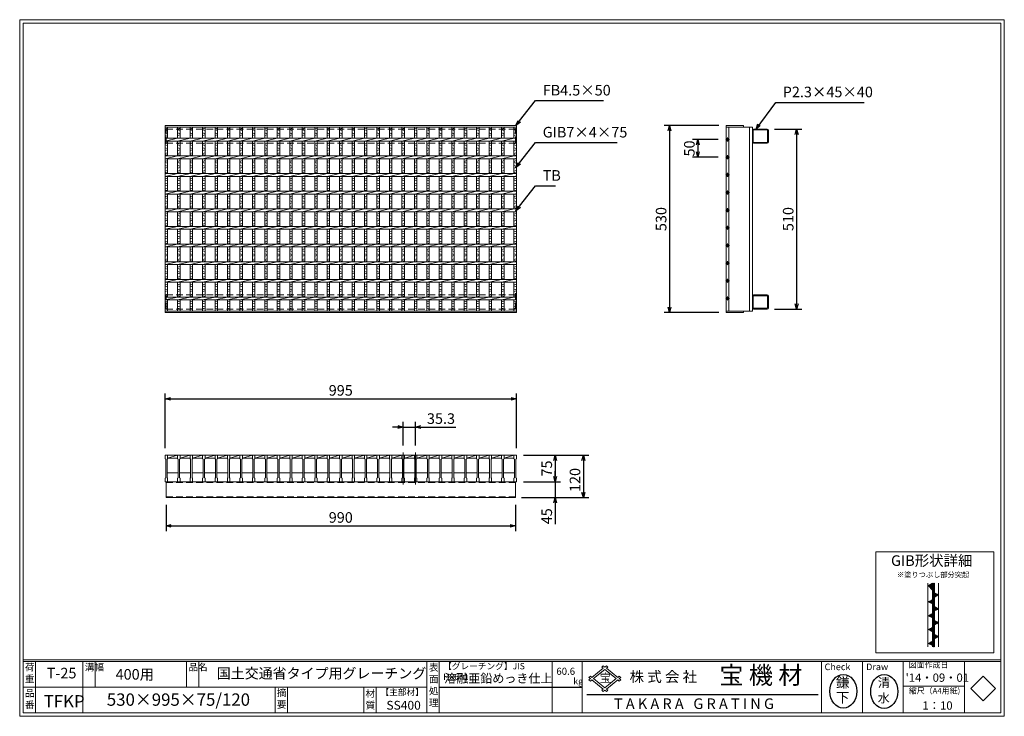
# Model space of a CAD drawing. Units: millimetres. Extents: x 0 to 2790, y 0 to 1973.
import ezdxf

# ---------------------------------------------------------------- set-up
doc = ezdxf.new("R2010")
doc.units = ezdxf.units.MM
doc.linetypes.add('CENTER', pattern=[10, 6.25, -1.25, 1.25, -1.25])
doc.linetypes.add('HIDDEN', pattern=[9.525, 6.35, -3.175])
for name, color, linetype, lineweight in [('エンボス', 4, 'Continuous', 5), ('寸法線', 2, 'Continuous', 9), ('嵩上平面', 112, 'HIDDEN', 13), ('嵩上断面', 112, 'Continuous', 13), ('本体', 7, 'Continuous', 13)]:
    doc.layers.add(name, color=color, linetype=linetype, lineweight=lineweight)
doc.layers.add('外枠', color=7, linetype='Continuous')
doc.dimstyles.new('ISO-25', dxfattribs={"dimscale": 10, "dimtxt": 3, "dimasz": 1.5, "dimexe": 1.5, "dimexo": 2, "dimgap": 0.5, "dimtad": 1, "dimdsep": 46, "dimtxsty": 'Standard', "dimblk": 'OPEN30', "dimcen": 2.5, "dimadec": 0, "dimazin": 0, "dimtfac": 1, "dimtmove": 0, "dimatfit": 0, "dimldrblk": 'OPEN30', "dimfxl": 1, "dimarcsym": 0})

# ---------------------------------------------------------------- blocks, each defined once
blk = doc.blocks.new('TB8')
at = {"layer": '本体', "color": 1, "linetype": 'CENTER', "ltscale": 0.3}
for p, q in [((10, 0), (-2, 0)), ((4, 6), (4, -6))]:
    blk.add_line(p, q, dxfattribs=at)
at = {"layer": '本体', "color": 0, "linetype": 'Continuous'}
blk.add_circle((4, 0), 4, dxfattribs=at)
blk = doc.blocks.new('_Open30')
at = {"color": 0, "linetype": 'ByBlock', "lineweight": -2}
for p, q in [((-1, 0.27), (0, 0)), ((0, 0), (-1, -0.27)), ((0, 0), (-1, 0))]:
    blk.add_line(p, q, dxfattribs=at)
blk = doc.blocks.new('*D5')
at = {"layer": 'Defpoints', "color": 0, "linetype": 'Continuous'}
for p in [(2001.1, 1673.5), (1841.1, 1143.5), (2001.1, 1143.5)]:
    blk.add_point(p, dxfattribs=at)
at = {"layer": '寸法線', "color": 0, "linetype": 'Continuous', "lineweight": -2}
for p, q in [((1981.1, 1673.5), (1826.1, 1673.5)), ((1841.1, 1658.5), (1841.1, 1158.5)), ((1981.1, 1143.5), (1826.1, 1143.5))]:
    blk.add_line(p, q, dxfattribs=at)
at = {"layer": '寸法線', "color": 0, "linetype": 'Continuous', "lineweight": -2, "xscale": 15, "yscale": 15, "zscale": 15}
for p, rotation in [((1841.1, 1673.5), 90), ((1841.1, 1143.5), 270)]:
    blk.add_blockref('_Open30', p, dxfattribs=dict(at, rotation=rotation))
at = {"layer": '寸法線', "color": 0, "linetype": 'Continuous', "insert": (1821.1, 1408.5), "char_height": 30, "attachment_point": 5, "rotation": 90}
blk.add_mtext('530', dxfattribs=at)
blk = doc.blocks.new('*D6')
at = {"layer": 'Defpoints', "color": 0, "linetype": 'Continuous'}
for p in [(1427.1, 739.4), (1401.9, 619.4), (1597.1, 619.4)]:
    blk.add_point(p, dxfattribs=at)
at = {"layer": '寸法線', "color": 0, "linetype": 'Continuous', "lineweight": -2}
for p, q in [((1447.1, 739.4), (1612.1, 739.4)), ((1597.1, 724.4), (1597.1, 634.4)), ((1421.9, 619.4), (1612.1, 619.4))]:
    blk.add_line(p, q, dxfattribs=at)
at = {"layer": '寸法線', "color": 0, "linetype": 'Continuous', "lineweight": -2, "xscale": 15, "yscale": 15, "zscale": 15}
for p, rotation in [((1597.1, 739.4), 90), ((1597.1, 619.4), 270)]:
    blk.add_blockref('_Open30', p, dxfattribs=dict(at, rotation=rotation))
at = {"layer": '寸法線', "color": 0, "linetype": 'Continuous', "insert": (1577.1, 669.4), "char_height": 30, "attachment_point": 5, "rotation": 90}
blk.add_mtext('120', dxfattribs=at)
blk = doc.blocks.new('*D7')
at = {"layer": 'Defpoints', "color": 0, "linetype": 'Continuous'}
for p in [(2118.1, 1663.5), (2118.1, 1153.5), (2201.1, 1153.5)]:
    blk.add_point(p, dxfattribs=at)
at = {"layer": '寸法線', "color": 0, "linetype": 'Continuous', "lineweight": -2}
for p, q in [((2138.1, 1663.5), (2216.1, 1663.5)), ((2201.1, 1648.5), (2201.1, 1168.5)), ((2138.1, 1153.5), (2216.1, 1153.5))]:
    blk.add_line(p, q, dxfattribs=at)
at = {"layer": '寸法線', "color": 0, "linetype": 'Continuous', "lineweight": -2, "xscale": 15, "yscale": 15, "zscale": 15}
for p, rotation in [((2201.1, 1663.5), 90), ((2201.1, 1153.5), 270)]:
    blk.add_blockref('_Open30', p, dxfattribs=dict(at, rotation=rotation))
at = {"layer": '寸法線', "color": 0, "linetype": 'Continuous', "insert": (2181.1, 1408.5), "char_height": 30, "attachment_point": 5, "rotation": 90}
blk.add_mtext('510', dxfattribs=at)
blk = doc.blocks.new('*D8')
at = {"layer": 'Defpoints', "color": 0, "linetype": 'Continuous'}
for p in [(1407.1, 739.4), (1407.1, 664.4), (1517.1, 664.4)]:
    blk.add_point(p, dxfattribs=at)
at = {"layer": '寸法線', "color": 0, "linetype": 'Continuous', "lineweight": -2}
for p, q in [((1427.1, 739.4), (1532.1, 739.4)), ((1517.1, 724.4), (1517.1, 679.4)), ((1427.1, 664.4), (1532.1, 664.4))]:
    blk.add_line(p, q, dxfattribs=at)
at = {"layer": '寸法線', "color": 0, "linetype": 'Continuous', "lineweight": -2, "xscale": 15, "yscale": 15, "zscale": 15}
for p, rotation in [((1517.1, 739.4), 90), ((1517.1, 664.4), 270)]:
    blk.add_blockref('_Open30', p, dxfattribs=dict(at, rotation=rotation))
at = {"layer": '寸法線', "color": 0, "linetype": 'Continuous', "insert": (1497.1, 701.9), "char_height": 30, "attachment_point": 5, "rotation": 90}
blk.add_mtext('75', dxfattribs=at)
blk = doc.blocks.new('*D9')
at = {"layer": 'Defpoints', "color": 0, "linetype": 'Continuous'}
for p in [(414.6, 619.4), (1404.6, 619.4), (1404.6, 539.4)]:
    blk.add_point(p, dxfattribs=at)
at = {"layer": '寸法線', "color": 0, "linetype": 'Continuous', "lineweight": -2}
for p, q in [((414.6, 599.4), (414.6, 524.4)), ((1404.6, 599.4), (1404.6, 524.4)), ((429.6, 539.4), (1389.6, 539.4))]:
    blk.add_line(p, q, dxfattribs=at)
at = {"layer": '寸法線', "color": 0, "linetype": 'Continuous', "lineweight": -2, "xscale": 15, "yscale": 15, "zscale": 15, "rotation": 180}
blk.add_blockref('_Open30', (414.6, 539.4), dxfattribs=at)
at = {"layer": '寸法線', "color": 0, "linetype": 'Continuous', "lineweight": -2, "xscale": 15, "yscale": 15, "zscale": 15}
blk.add_blockref('_Open30', (1404.6, 539.4), dxfattribs=at)
at = {"layer": '寸法線', "color": 0, "linetype": 'Continuous', "insert": (909.6, 559.4), "char_height": 30, "attachment_point": 5}
blk.add_mtext('990', dxfattribs=at)
blk = doc.blocks.new('*D10')
at = {"layer": 'Defpoints', "color": 0, "ltscale": 3}
for p in [(1999.1, 1633.5), (1921.1, 1583.5), (1999.1, 1583.5)]:
    blk.add_point(p, dxfattribs=at)
at = {"layer": '寸法線', "color": 0, "lineweight": -2, "ltscale": 3}
for p, q in [((1979.1, 1633.5), (1906.1, 1633.5)), ((1921.1, 1618.5), (1921.1, 1598.5)), ((1979.1, 1583.5), (1906.1, 1583.5))]:
    blk.add_line(p, q, dxfattribs=at)
at = {"layer": '寸法線', "color": 0, "lineweight": -2, "ltscale": 3, "xscale": 15, "yscale": 15, "zscale": 15}
for p, rotation in [((1921.1, 1633.5), 90), ((1921.1, 1583.5), 270)]:
    blk.add_blockref('_Open30', p, dxfattribs=dict(at, rotation=rotation))
at = {"layer": '寸法線', "color": 0, "ltscale": 3, "insert": (1901.1, 1608.5), "char_height": 30, "attachment_point": 5, "rotation": 90}
blk.add_mtext('50', dxfattribs=at)
blk = doc.blocks.new('*D11')
at = {"layer": 'Defpoints', "color": 0, "ltscale": 3}
for p in [(1407.1, 664.4), (1404.6, 619.4), (1517.1, 619.4)]:
    blk.add_point(p, dxfattribs=at)
at = {"layer": '寸法線', "color": 0, "lineweight": -2, "ltscale": 3}
for p, q in [((1517.1, 679.4), (1517.1, 694.4)), ((1427.1, 664.4), (1532.1, 664.4)), ((1517.1, 664.4), (1517.1, 619.4)), ((1424.6, 619.4), (1532.1, 619.4)), ((1517.1, 604.4), (1517.1, 543.9))]:
    blk.add_line(p, q, dxfattribs=at)
at = {"layer": '寸法線', "color": 0, "lineweight": -2, "ltscale": 3, "xscale": 15, "yscale": 15, "zscale": 15}
for p, rotation in [((1517.1, 664.4), 270), ((1517.1, 619.4), 90)]:
    blk.add_blockref('_Open30', p, dxfattribs=dict(at, rotation=rotation))
at = {"layer": '寸法線', "color": 0, "ltscale": 3, "insert": (1497.1, 566.6), "char_height": 30, "attachment_point": 5, "rotation": 90}
blk.add_mtext('45', dxfattribs=at)
blk = doc.blocks.new('清水')
at = {"layer": '外枠', "linetype": 'Continuous'}
blk.add_ellipse((62, -85), major_axis=(0, -48.1), ratio=0.8, dxfattribs=at)
at = {"layer": '外枠', "linetype": 'Continuous', "char_height": 25, "attachment_point": 1}
for s, insert, width in [('{\\fHG正楷書体-PRO|b0|i0|c128|p65;清}', (44, -47.7), 37.861), ('{\\fHG正楷書体-PRO|b0|i0|c128|p65;水}', (43.6, -91.3), 38.034)]:
    blk.add_mtext(s, dxfattribs=dict(at, insert=insert, width=width))
blk = doc.blocks.new('GIB詳細')
at = {"layer": 'エンボス', "linetype": 'Continuous'}
h = blk.add_hatch(dxfattribs=at)
h.set_pattern_fill('ANSI31', color=256, scale=0.5, style=0)
h.set_pattern_definition([(45, (8.5257, -12.7679), (-1.122532, 1.122532), [])])
h.paths.add_polyline_path([(26.7, 40.2), (37.9, 45.8), (37.9, 46.6), (26.7, 52.2), (26.7, 79.2), (20.6, 79.2), (8.5, 73.2), (20.6, 59.8), (20.6, 32.6), (8.5, 26.5), (20.6, 20.5), (20.6, -6.7), (8.5, -12.8), (20.6, -18.8), (20.6, -46), (8.5, -52.1), (20.6, -58.1), (20.6, -85.3), (8.5, -91.4), (20.6, -97.4), (20.6, -100.8), (26.7, -100.8), (26.7, -77.8), (37.9, -72.2), (37.9, -71.3), (26.7, -65.7), (26.7, -38.5), (37.9, -32.9), (37.9, -32), (26.7, -26.4), (26.7, 0.8), (37.9, 6.5), (37.9, 7.3), (26.7, 12.9)])
at = {"layer": 'エンボス', "linetype": 'Continuous', "lineweight": 0}
for p, q in [((8.5, 73.2), (20.6, 79.2)), ((8.5, 73.2), (20.6, 59.8)), ((8.5, 26.5), (20.6, 32.6)), ((38.8, 46.2), (26.7, 52.2)), ((38.8, 46.2), (26.7, 40.2)), ((8.5, 26.5), (20.6, 20.5)), ((20.6, 20.5), (20.6, -6.7)), ((38.8, 6.9), (26.7, 12.9)), ((38.8, 6.9), (26.7, 0.8)), ((26.7, 0.8), (26.7, -26.4)), ((8.5, -12.8), (20.6, -6.7)), ((8.5, -12.8), (20.6, -18.8)), ((20.6, -18.8), (20.6, -46)), ((38.8, -32.4), (26.7, -26.4)), ((38.8, -32.4), (26.7, -26.4)), ((8.5, -52.1), (20.6, -46)), ((8.5, -52.1), (20.6, -58.1)), ((38.8, -32.4), (26.7, -38.5)), ((38.8, -32.4), (26.7, -38.5)), ((26.7, -38.5), (26.7, -65.7)), ((20.6, -58.1), (20.6, -85.3)), ((38.8, -71.7), (26.7, -65.7)), ((38.8, -71.7), (26.7, -65.7)), ((38.8, -71.7), (26.7, -65.7)), ((38.8, -71.7), (26.7, -77.8)), ((38.8, -71.7), (26.7, -77.8)), ((38.8, -71.7), (26.7, -77.8)), ((26.7, -77.8), (26.7, -100.8)), ((8.5, -91.4), (20.6, -85.3)), ((8.5, -91.4), (20.6, -97.4)), ((20.6, -97.4), (20.6, -100.8))]:
    blk.add_line(p, q, dxfattribs=at)
at = {"layer": 'エンボス', "lineweight": 0}
for p, q in [((20.6, 59.8), (20.6, 32.6)), ((26.7, 79.2), (26.7, 52.2)), ((26.7, 40.2), (26.7, 12.9)), ((26.7, 38.6), (26.7, 12.9))]:
    blk.add_line(p, q, dxfattribs=at)
at = {"layer": '本体', "lineweight": 0}
for p, q in [((7.7, 79.2), (7.7, -100.8)), ((37.9, 79.2), (37.9, -100.8))]:
    blk.add_line(p, q, dxfattribs=at)
at = {"layer": '本体', "linetype": 'Continuous'}
blk.add_lwpolyline([(-139.6, 168.6), (194.7, 168.6), (194.7, -117.6), (-139.6, -117.6)], close=True, dxfattribs=at)
at = {"layer": '本体', "linetype": 'Continuous', "lineweight": 0, "insert": (-96.9, 158.3), "char_height": 30, "width": 252.84, "attachment_point": 1}
blk.add_mtext('GIB形状詳細', dxfattribs=at)
at = {"layer": '本体', "linetype": 'Continuous', "insert": (-79.9, 111), "char_height": 15, "width": 230.696, "attachment_point": 1}
blk.add_mtext('※塗りつぶし部分突起', dxfattribs=at)
blk = doc.blocks.new('鎌下')
at = {"layer": '外枠', "linetype": 'Continuous'}
blk.add_ellipse((61.7, -84.6), major_axis=(0, -47.9), ratio=0.8, dxfattribs=at)
at = {"layer": '外枠', "linetype": 'Continuous', "char_height": 28.175, "width": 43.853, "attachment_point": 1}
for s, insert in [('{\\fHGSeikaishotaiPRO|b0|i0|c128|p65;鎌}', (40.6, -45.6)), ('{\\fHGSeikaishotaiPRO|b0|i0|c128|p65;下}', (40.6, -88.1))]:
    blk.add_mtext(s, dxfattribs=dict(at, insert=insert))
blk = doc.blocks.new('P-H45')
at = {"layer": '嵩上断面'}
for p, q in [((2.999997, 0.000001), (41.999997, 0.000001)), ((-0.000003, -2.999999), (-0.000003, -36.999999)), ((44.999997, -36.999999), (44.999997, -2.999999)), ((2.999997, -39.999999), (41.999997, -39.999999))]:
    blk.add_line(p, q, dxfattribs=at)
at = {"layer": '嵩上断面', "linetype": 'Continuous'}
blk.add_lwpolyline([(2.299997, -37.699999), (42.699997, -37.699999), (42.699997, -2.299999), (2.299997, -2.299999)], close=True, dxfattribs=at)
at = {"layer": '嵩上断面'}
for centre, start, end in [((2.999997, -2.999999), 90, 180), ((41.999997, -2.999999), 0, 90), ((2.999997, -36.999999), 180, 270), ((41.999997, -36.999999), 270, 0)]:
    blk.add_arc(centre, 3, start, end, dxfattribs=at)
blk = doc.blocks.new('*D24')
at = {"layer": 'Defpoints', "color": 0, "ltscale": 3}
for p in [(1407.1, 899.4), (412.1, 739.4), (1407.1, 739.4)]:
    blk.add_point(p, dxfattribs=at)
at = {"layer": '寸法線', "color": 0, "lineweight": -2, "ltscale": 3}
for p, q in [((412.1, 759.4), (412.1, 914.4)), ((427.1, 899.4), (1392.1, 899.4)), ((1407.1, 759.4), (1407.1, 914.4))]:
    blk.add_line(p, q, dxfattribs=at)
at = {"layer": '寸法線', "color": 0, "lineweight": -2, "ltscale": 3, "xscale": 15, "yscale": 15, "zscale": 15, "rotation": 180}
blk.add_blockref('_Open30', (412.1, 899.4), dxfattribs=at)
at = {"layer": '寸法線', "color": 0, "lineweight": -2, "ltscale": 3, "xscale": 15, "yscale": 15, "zscale": 15}
blk.add_blockref('_Open30', (1407.1, 899.4), dxfattribs=at)
at = {"layer": '寸法線', "color": 0, "ltscale": 3, "insert": (909.6, 919.4), "char_height": 30, "attachment_point": 5}
blk.add_mtext('995', dxfattribs=at)
blk = doc.blocks.new('*D25')
at = {"layer": 'Defpoints', "color": 0, "ltscale": 3}
for p in [(1121.6, 819.4), (1086.3, 747.4), (1121.6, 747.4)]:
    blk.add_point(p, dxfattribs=at)
at = {"layer": '寸法線', "color": 0, "lineweight": -2, "ltscale": 3}
for p, q in [((1071.3, 819.4), (1056.3, 819.4)), ((1086.3, 767.4), (1086.3, 834.4)), ((1086.3, 819.4), (1121.6, 819.4)), ((1121.6, 767.4), (1121.6, 834.4)), ((1136.6, 819.4), (1235.6, 819.4))]:
    blk.add_line(p, q, dxfattribs=at)
at = {"layer": '寸法線', "color": 0, "lineweight": -2, "ltscale": 3, "xscale": 15, "yscale": 15, "zscale": 15}
blk.add_blockref('_Open30', (1086.3, 819.4), dxfattribs=at)
at = {"layer": '寸法線', "color": 0, "lineweight": -2, "ltscale": 3, "xscale": 15, "yscale": 15, "zscale": 15, "rotation": 180}
blk.add_blockref('_Open30', (1121.6, 819.4), dxfattribs=at)
at = {"layer": '寸法線', "color": 0, "ltscale": 3, "insert": (1193.6, 839.4), "char_height": 30, "attachment_point": 5}
blk.add_mtext('35.3', dxfattribs=at)
blk = doc.blocks.new('*U26')
at = {"layer": '本体', "linetype": 'Continuous'}
for p, q in [((-16.9, 37.5), (11.4, 37.5)), ((-16.9, 29.5), (11.4, 37.5)), ((-16.9, 29.5), (11.4, 29.5)), ((-18.4, -12.5), (12.9, -12.5))]:
    blk.add_line(p, q, dxfattribs=at)
at = {"layer": '本体'}
for p, q in [((11.4, 37.5), (18.4, 37.5)), ((11.4, 37.5), (11.4, 27.5)), ((18.4, 37.5), (18.4, 27.5)), ((11.4, 27.5), (12.9, 26.5)), ((12.9, 26.5), (12.9, -26.5)), ((18.4, 27.5), (16.9, 26.5)), ((16.9, 26.5), (16.9, -26.5)), ((11.4, -27.5), (12.9, -26.5)), ((11.4, -37.5), (11.4, -27.5)), ((18.4, -27.5), (16.9, -26.5)), ((18.4, -37.5), (18.4, -27.5)), ((11.4, -37.5), (18.4, -37.5))]:
    blk.add_line(p, q, dxfattribs=at)
blk = doc.blocks.new('*U27')
at = {"layer": '本体', "color": 0, "linetype": 'ByBlock', "lineweight": -2}
for p in [(0, 0), (35.3, 0), (70.6, 0), (105.9, 0), (141.2, 0), (176.5, 0), (211.8, 0), (247.1, 0), (282.4, 0), (317.7, 0), (353, 0), (388.3, 0), (423.6, 0), (458.9, 0), (494.2, 0), (529.5, 0), (564.8, 0), (600.1, 0), (635.4, 0), (670.7, 0), (706, 0), (741.3, 0), (776.6, 0), (811.9, 0), (847.2, 0), (882.5, 0), (917.8, 0)]:
    blk.add_blockref('*U26', p, dxfattribs=at)
blk = doc.blocks.new('*U29')
at = {"layer": 'エンボス', "linetype": 'Continuous'}
for p, q in [((14.15, 255.864094), (21.15, 257.864094)), ((21.15, 250.864094), (14.15, 252.864094)), ((14.15, 243.864094), (21.15, 241.864094)), ((21.15, 238.864094), (14.15, 236.864094)), ((21.15, 238.864094), (14.15, 236.864094)), ((21.15, 215.5), (14.15, 213.5)), ((14.15, 210.5), (21.15, 208.5)), ((14.15, 201.5), (21.15, 199.5)), ((21.15, 196.5), (14.15, 194.5)), ((21.15, 187.5), (14.15, 185.5)), ((14.15, 182.5), (21.15, 180.5)), ((21.15, 165.5), (14.15, 163.5)), ((14.15, 160.5), (21.15, 158.5)), ((14.15, 151.5), (21.15, 149.5)), ((21.15, 146.5), (14.15, 144.5)), ((21.15, 137.5), (14.15, 135.5)), ((14.15, 132.5), (21.15, 130.5)), ((21.15, 115.5), (14.15, 113.5)), ((14.15, 110.5), (21.15, 108.5)), ((14.15, 101.5), (21.15, 99.5)), ((21.15, 96.5), (14.15, 94.5)), ((21.15, 87.5), (14.15, 85.5)), ((14.15, 82.5), (21.15, 80.5)), ((21.15, 65.5), (14.15, 63.5)), ((14.15, 60.5), (21.15, 58.5)), ((14.15, 51.5), (21.15, 49.5)), ((21.15, 46.5), (14.15, 44.5)), ((21.15, 37.5), (14.15, 35.5)), ((14.15, 32.5), (21.15, 30.5)), ((21.15, 15.5), (14.15, 13.5)), ((14.15, 10.5), (21.15, 8.5)), ((14.15, 1.5), (21.15, -0.5)), ((21.15, -3.5), (14.15, -5.5)), ((21.15, -12.5), (14.15, -14.5)), ((14.15, -17.5), (21.15, -19.5)), ((21.15, -34.5), (14.15, -36.5)), ((14.15, -39.5), (21.15, -41.5)), ((14.15, -48.5), (21.15, -50.5)), ((21.15, -53.5), (14.15, -55.5)), ((21.15, -62.5), (14.15, -64.5)), ((14.15, -67.5), (21.15, -69.5)), ((21.15, -84.5), (14.15, -86.5)), ((14.15, -89.5), (21.15, -91.5)), ((14.15, -98.5), (21.15, -100.5)), ((21.15, -103.5), (14.15, -105.5)), ((21.15, -112.5), (14.15, -114.5)), ((14.15, -117.5), (21.15, -119.5)), ((21.15, -134.5), (14.15, -136.5)), ((14.15, -139.5), (21.15, -141.5)), ((14.15, -148.5), (21.15, -150.5)), ((21.15, -153.5), (14.15, -155.5)), ((21.15, -162.5), (14.15, -164.5)), ((14.15, -167.5), (21.15, -169.5)), ((14.15, -167.5), (21.15, -169.5)), ((21.15, -184.5), (14.15, -186.5)), ((14.15, -189.5), (21.15, -191.5)), ((14.15, -198.5), (21.15, -200.5)), ((21.15, -203.5), (14.15, -205.5)), ((21.15, -212.5), (14.15, -214.5)), ((21.15, -212.5), (14.15, -214.5)), ((14.15, -217.5), (21.15, -219.5)), ((14.15, -217.5), (21.15, -219.5)), ((14.15, -217.5), (21.15, -219.5)), ((14.15, -232.512925), (21.15, -234.512925)), ((14.15, -232.512925), (21.15, -234.512925)), ((14.15, -232.512925), (21.15, -234.512925)), ((14.15, -239.864094), (21.15, -237.864094)), ((21.15, -246.864094), (14.15, -248.864094)), ((14.15, -251.864094), (21.15, -253.864094))]:
    blk.add_line(p, q, dxfattribs=at)
at = {"layer": '本体', "linetype": 'Continuous'}
for p, q in [((14.15, 260.5), (14.15, 229)), ((21.15, 260.5), (21.15, 229)), ((-21.15, 221), (14.15, 229)), ((14.15, 221), (14.15, 179)), ((21.15, 221), (21.15, 179)), ((-21.15, 171), (14.15, 179)), ((14.15, 171), (14.15, 129)), ((21.15, 171), (21.15, 129)), ((-21.15, 121), (14.15, 129)), ((14.15, 121), (14.15, 79)), ((21.15, 121), (21.15, 79)), ((-21.15, 71), (14.15, 79)), ((14.15, 71), (14.15, 29)), ((21.15, 71), (21.15, 29)), ((-21.15, 21), (14.15, 29)), ((14.15, 21), (14.15, -21)), ((21.15, 21), (21.15, -21)), ((-21.15, -29), (14.15, -21)), ((14.15, -29), (14.15, -71)), ((21.15, -29), (21.15, -71)), ((-21.15, -79), (14.15, -71)), ((14.15, -79), (14.15, -121)), ((21.15, -79), (21.15, -121)), ((-21.15, -129), (14.15, -121)), ((14.15, -129), (14.15, -171)), ((21.15, -129), (21.15, -171)), ((-21.15, -179), (14.15, -171)), ((14.15, -179), (14.15, -221)), ((21.15, -179), (21.15, -221)), ((-21.15, -229), (14.15, -221)), ((14.15, -260.5), (14.15, -229)), ((21.15, -260.5), (21.15, -229))]:
    blk.add_line(p, q, dxfattribs=at)
blk = doc.blocks.new('*U30')
at = {"layer": '本体', "color": 0, "linetype": 'ByBlock', "lineweight": -2}
for p in [(0, 0), (35.3, 0), (70.6, 0), (105.9, 0), (141.2, 0), (176.5, 0), (211.8, 0), (247.1, 0), (282.4, 0), (317.7, 0), (353, 0), (388.3, 0), (423.6, 0), (458.9, 0), (494.2, 0), (529.5, 0), (564.8, 0), (600.1, 0), (635.4, 0), (670.7, 0), (706, 0), (741.3, 0), (776.6, 0), (811.9, 0), (847.2, 0), (882.5, 0), (917.8, 0)]:
    blk.add_blockref('*U29', p, dxfattribs=at)

msp = doc.modelspace()

# ---------------------------------------------------------------- linework, layer by layer
at = {"layer": 'エンボス', "linetype": 'Continuous'}
for p, q in [((412.134, 1664.322), (419.134, 1666.322)), ((419.134, 1659.322), (412.134, 1661.322)), ((412.134, 1652.322), (419.134, 1650.322)), ((419.134, 1647.322), (412.134, 1645.322)), ((419.134, 1647.322), (412.134, 1645.322)), ((1400.134, 1664.322), (1407.134, 1666.322)), ((1407.134, 1659.322), (1400.134, 1661.322)), ((1400.134, 1652.322), (1407.134, 1650.322)), ((1407.134, 1647.322), (1400.134, 1645.322)), ((1407.134, 1647.322), (1400.134, 1645.322)), ((419.134, 1623.957), (412.134, 1621.957)), ((412.134, 1618.957), (419.134, 1616.957)), ((1407.134, 1623.957), (1400.134, 1621.957)), ((1400.134, 1618.957), (1407.134, 1616.957)), ((412.134, 1609.957), (419.134, 1607.957)), ((419.134, 1604.957), (412.134, 1602.957)), ((419.134, 1595.957), (412.134, 1593.957)), ((412.134, 1590.957), (419.134, 1588.957)), ((1400.134, 1609.957), (1407.134, 1607.957)), ((1407.134, 1604.957), (1400.134, 1602.957)), ((1407.134, 1595.957), (1400.134, 1593.957)), ((1400.134, 1590.957), (1407.134, 1588.957)), ((419.134, 1573.957), (412.134, 1571.957)), ((412.134, 1568.957), (419.134, 1566.957)), ((1407.134, 1573.957), (1400.134, 1571.957)), ((1400.134, 1568.957), (1407.134, 1566.957)), ((412.134, 1559.957), (419.134, 1557.957)), ((419.134, 1554.957), (412.134, 1552.957)), ((419.134, 1545.957), (412.134, 1543.957)), ((412.134, 1540.957), (419.134, 1538.957)), ((1400.134, 1559.957), (1407.134, 1557.957)), ((1407.134, 1554.957), (1400.134, 1552.957)), ((1407.134, 1545.957), (1400.134, 1543.957)), ((1400.134, 1540.957), (1407.134, 1538.957)), ((419.134, 1523.957), (412.134, 1521.957)), ((412.134, 1518.957), (419.134, 1516.957)), ((412.134, 1509.957), (419.134, 1507.957)), ((1407.134, 1523.957), (1400.134, 1521.957)), ((1400.134, 1518.957), (1407.134, 1516.957)), ((1400.134, 1509.957), (1407.134, 1507.957)), ((419.134, 1504.957), (412.134, 1502.957)), ((419.134, 1495.957), (412.134, 1493.957)), ((412.134, 1490.957), (419.134, 1488.957)), ((1407.134, 1504.957), (1400.134, 1502.957)), ((1407.134, 1495.957), (1400.134, 1493.957)), ((1400.134, 1490.957), (1407.134, 1488.957)), ((419.134, 1473.957), (412.134, 1471.957)), ((412.134, 1468.957), (419.134, 1466.957)), ((412.134, 1459.957), (419.134, 1457.957)), ((419.134, 1454.957), (412.134, 1452.957)), ((1407.134, 1473.957), (1400.134, 1471.957)), ((1400.134, 1468.957), (1407.134, 1466.957)), ((1400.134, 1459.957), (1407.134, 1457.957)), ((1407.134, 1454.957), (1400.134, 1452.957)), ((419.134, 1445.957), (412.134, 1443.957)), ((412.134, 1440.957), (419.134, 1438.957)), ((419.134, 1423.957), (412.134, 1421.957)), ((1407.134, 1445.957), (1400.134, 1443.957)), ((1400.134, 1440.957), (1407.134, 1438.957)), ((1407.134, 1423.957), (1400.134, 1421.957)), ((412.134, 1418.957), (419.134, 1416.957)), ((412.134, 1409.957), (419.134, 1407.957)), ((419.134, 1404.957), (412.134, 1402.957)), ((419.134, 1395.957), (412.134, 1393.957)), ((1400.134, 1418.957), (1407.134, 1416.957)), ((1400.134, 1409.957), (1407.134, 1407.957)), ((1407.134, 1404.957), (1400.134, 1402.957)), ((1407.134, 1395.957), (1400.134, 1393.957)), ((412.134, 1390.957), (419.134, 1388.957)), ((419.134, 1373.957), (412.134, 1371.957)), ((412.134, 1368.957), (419.134, 1366.957)), ((1400.134, 1390.957), (1407.134, 1388.957)), ((1407.134, 1373.957), (1400.134, 1371.957)), ((1400.134, 1368.957), (1407.134, 1366.957)), ((412.134, 1359.957), (419.134, 1357.957)), ((419.134, 1354.957), (412.134, 1352.957)), ((419.134, 1345.957), (412.134, 1343.957)), ((412.134, 1340.957), (419.134, 1338.957)), ((1400.134, 1359.957), (1407.134, 1357.957)), ((1407.134, 1354.957), (1400.134, 1352.957)), ((1407.134, 1345.957), (1400.134, 1343.957)), ((1400.134, 1340.957), (1407.134, 1338.957)), ((419.134, 1323.957), (412.134, 1321.957)), ((412.134, 1318.957), (419.134, 1316.957)), ((1407.134, 1323.957), (1400.134, 1321.957)), ((1400.134, 1318.957), (1407.134, 1316.957)), ((412.134, 1309.957), (419.134, 1307.957)), ((419.134, 1304.957), (412.134, 1302.957)), ((419.134, 1295.957), (412.134, 1293.957)), ((412.134, 1290.957), (419.134, 1288.957)), ((1400.134, 1309.957), (1407.134, 1307.957)), ((1407.134, 1304.957), (1400.134, 1302.957)), ((1407.134, 1295.957), (1400.134, 1293.957)), ((1400.134, 1290.957), (1407.134, 1288.957)), ((419.134, 1273.957), (412.134, 1271.957)), ((412.134, 1268.957), (419.134, 1266.957)), ((412.134, 1259.957), (419.134, 1257.957)), ((1407.134, 1273.957), (1400.134, 1271.957)), ((1400.134, 1268.957), (1407.134, 1266.957)), ((1400.134, 1259.957), (1407.134, 1257.957)), ((419.134, 1254.957), (412.134, 1252.957)), ((419.134, 1245.957), (412.134, 1243.957)), ((412.134, 1240.957), (419.134, 1238.957)), ((412.134, 1240.957), (419.134, 1238.957)), ((1407.134, 1254.957), (1400.134, 1252.957)), ((1407.134, 1245.957), (1400.134, 1243.957)), ((1400.134, 1240.957), (1407.134, 1238.957)), ((1400.134, 1240.957), (1407.134, 1238.957)), ((419.134, 1223.957), (412.134, 1221.957)), ((412.134, 1218.957), (419.134, 1216.957)), ((412.134, 1209.957), (419.134, 1207.957)), ((419.134, 1204.957), (412.134, 1202.957)), ((1407.134, 1223.957), (1400.134, 1221.957)), ((1400.134, 1218.957), (1407.134, 1216.957)), ((1400.134, 1209.957), (1407.134, 1207.957)), ((1407.134, 1204.957), (1400.134, 1202.957)), ((419.134, 1195.957), (412.134, 1193.957)), ((419.134, 1195.957), (412.134, 1193.957)), ((412.134, 1190.957), (419.134, 1188.957)), ((412.134, 1190.957), (419.134, 1188.957)), ((412.134, 1190.957), (419.134, 1188.957)), ((412.134, 1175.945), (419.134, 1173.945)), ((412.134, 1175.945), (419.134, 1173.945)), ((412.134, 1175.945), (419.134, 1173.945)), ((1407.134, 1195.957), (1400.134, 1193.957)), ((1407.134, 1195.957), (1400.134, 1193.957)), ((1400.134, 1190.957), (1407.134, 1188.957)), ((1400.134, 1190.957), (1407.134, 1188.957)), ((1400.134, 1190.957), (1407.134, 1188.957)), ((1400.134, 1175.945), (1407.134, 1173.945)), ((1400.134, 1175.945), (1407.134, 1173.945)), ((1400.134, 1175.945), (1407.134, 1173.945)), ((412.134, 1168.593), (419.134, 1170.593)), ((419.134, 1161.593), (412.134, 1159.593)), ((412.134, 1156.593), (419.134, 1154.593)), ((1400.134, 1168.593), (1407.134, 1170.593)), ((1407.134, 1161.593), (1400.134, 1159.593)), ((1400.134, 1156.593), (1407.134, 1154.593))]:
    msp.add_line(p, q, dxfattribs=at)
at = {"layer": '外枠', "lineweight": 9, "ltscale": 80}
for p, q in [((2789.511, 1973.269), (0, 1973.269)), ((0, 0), (0, 1973.269)), ((2789.511, 0), (2789.511, 1973.269)), ((0, 0), (2789.511, 0))]:
    msp.add_line(p, q, dxfattribs=at)
at = {"layer": '外枠', "lineweight": 9, "ltscale": 100}
for p, q in [((10, 1963.878), (2780.12, 1963.878)), ((10, 1963.878), (10, 10)), ((2780.12, 1963.878), (2780.12, 10)), ((45, 155.399), (45, 10)), ((179.104, 155.399), (179.104, 10)), ((214.104, 155.399), (214.104, 82.7)), ((472.565, 155.399), (472.565, 82.7)), ((507.565, 155.399), (507.565, 82.7)), ((723.828, 82.7), (723.828, 10)), ((758.828, 82.7), (758.828, 10)), ((974.951, 82.7), (974.951, 10)), ((1009.951, 82.7), (1009.951, 10)), ((10, 10), (2780.12, 10))]:
    msp.add_line(p, q, dxfattribs=at)
at = {"layer": '外枠', "linetype": 'Continuous', "lineweight": 9, "ltscale": 100}
for p, q in [((10, 160.095), (2780.12, 160.095)), ((10, 155.399), (2780.12, 155.399)), ((1153.531, 155.399), (1153.531, 10)), ((1188.532, 155.399), (1188.532, 10)), ((1508.68, 155.399), (1508.68, 10)), ((1593.951, 155.399), (1593.951, 10)), ((1653.436, 142.863), (1649.123, 139.412)), ((1653.436, 142.863), (1657.75, 139.412)), ((1662.064, 142.863), (1657.75, 139.412)), ((1662.064, 142.863), (1666.378, 139.412)), ((2271.731, 155.399), (2271.731, 10)), ((2387.386, 155.399), (2387.386, 10)), ((2503.04, 155.399), (2503.04, 10)), ((2676.662, 155.399), (2676.662, 10)), ((1616.778, 113.536), (1612.464, 110.085)), ((1621.092, 110.085), (1616.778, 113.536)), ((1653.436, 135.961), (1621.092, 110.085)), ((1657.75, 132.51), (1625.405, 106.634)), ((1649.123, 139.412), (1653.436, 135.961)), ((1657.75, 132.51), (1690.095, 106.634)), ((1666.378, 139.412), (1662.064, 135.961)), ((1662.064, 135.961), (1694.409, 110.085)), ((1698.723, 113.536), (1694.409, 110.085)), ((1698.723, 113.536), (1703.037, 110.085)), ((2729.64, 113.462), (2694.775, 78.597)), ((2764.504, 78.597), (2729.64, 113.462)), ((1616.778, 106.634), (1612.464, 110.085)), ((1616.778, 106.634), (1612.464, 103.183)), ((1616.778, 99.732), (1612.464, 103.183)), ((1621.092, 103.183), (1616.778, 99.732)), ((1653.436, 77.307), (1621.092, 103.183)), ((1657.75, 80.758), (1625.405, 106.634)), ((1690.095, 106.634), (1657.75, 80.758)), ((1694.409, 103.183), (1662.064, 77.307)), ((1694.409, 103.183), (1698.723, 99.732)), ((1703.037, 110.085), (1698.723, 106.634)), ((1698.723, 106.634), (1703.037, 103.183)), ((1703.037, 103.183), (1698.723, 99.732)), ((2676.662, 85.048), (2503.04, 85.048)), ((10, 82.7), (1153.53, 82.7)), ((1653.436, 77.307), (1649.123, 73.856)), ((1653.436, 70.405), (1649.123, 73.856)), ((1657.75, 73.856), (1653.436, 70.405)), ((1662.064, 70.405), (1657.75, 73.856)), ((1666.378, 73.856), (1662.064, 77.307)), ((1666.378, 73.856), (1662.064, 70.405)), ((2694.775, 78.597), (2729.64, 43.733)), ((2729.64, 43.733), (2764.504, 78.597))]:
    msp.add_line(p, q, dxfattribs=at)
at = {"layer": '外枠', "ltscale": 3}
for p, q in [((1188.532, 82.7), (1593.951, 82.7)), ((1607.072, 61.671), (2262.174, 61.671))]:
    msp.add_line(p, q, dxfattribs=at)
at = {"layer": '寸法線', "linetype": 'Continuous'}
for p, q in [((1086.334, 747.373), (1086.334, 656.373)), ((1121.634, 747.373), (1121.634, 656.373))]:
    msp.add_line(p, q, dxfattribs=at)
at = {"layer": '嵩上平面', "linetype": 'HIDDEN', "lineweight": 9, "ltscale": 3}
for p, q in [((414.634, 1663.457), (1404.634, 1663.457)), ((414.634, 1623.457), (414.634, 1663.457)), ((1404.634, 1623.457), (1404.634, 1663.457)), ((414.634, 1623.457), (1404.634, 1623.457)), ((414.634, 1153.457), (414.634, 1193.457)), ((414.634, 1193.457), (1404.634, 1193.457)), ((1404.634, 1153.457), (1404.634, 1198.457)), ((414.634, 1153.457), (1404.634, 1153.457))]:
    msp.add_line(p, q, dxfattribs=at)
at = {"layer": '嵩上断面', "linetype": 'Continuous'}
for p, q in [((414.634, 619.373), (414.634, 664.373)), ((414.634, 664.373), (1404.634, 664.373)), ((1404.634, 664.373), (1404.634, 619.373)), ((414.634, 619.373), (1404.634, 619.373))]:
    msp.add_line(p, q, dxfattribs=at)
at = {"layer": '嵩上断面', "linetype": 'HIDDEN', "ltscale": 3}
for p, q in [((414.634, 662.073), (1404.634, 662.073)), ((414.634, 621.673), (1404.634, 621.673))]:
    msp.add_line(p, q, dxfattribs=at)
at = {"layer": '本体', "linetype": 'Continuous'}
for p, q in [((412.134, 1673.457), (1407.134, 1673.457)), ((412.134, 1668.957), (1407.134, 1668.957)), ((412.134, 1668.957), (412.134, 1637.457)), ((419.134, 1668.957), (419.134, 1637.457)), ((1400.134, 1668.957), (1400.134, 1637.457)), ((1407.134, 1143.457), (1407.134, 1673.457)), ((1407.134, 1668.957), (1407.134, 1637.457)), ((2001.064, 1673.457), (2001.064, 1143.457)), ((2001.064, 1673.457), (2051.064, 1673.457)), ((2001.064, 1668.957), (2076.064, 1668.957)), ((2009.064, 1668.957), (2009.064, 1147.957)), ((2051.064, 1673.457), (2051.064, 1668.957)), ((2068.064, 1668.957), (2068.064, 1147.957)), ((2076.064, 1668.957), (2076.064, 1147.957)), ((412.134, 1637.457), (1407.134, 1637.457)), ((412.134, 1629.457), (1407.134, 1629.457)), ((412.134, 1629.457), (412.134, 1587.457)), ((419.134, 1629.457), (419.134, 1587.457)), ((1365.234, 1629.457), (1400.534, 1637.457)), ((1400.134, 1629.457), (1400.134, 1587.457)), ((1400.534, 1629.457), (1407.134, 1630.953)), ((1407.134, 1629.457), (1407.134, 1587.457)), ((412.134, 1587.457), (1407.134, 1587.457)), ((412.134, 1579.457), (1407.134, 1579.457)), ((412.134, 1579.457), (412.134, 1537.457)), ((419.134, 1579.457), (419.134, 1537.457)), ((1365.234, 1579.457), (1400.534, 1587.457)), ((1400.134, 1579.457), (1400.134, 1537.457)), ((1400.534, 1579.457), (1407.134, 1580.953)), ((1407.134, 1579.457), (1407.134, 1537.457)), ((412.134, 1537.457), (1407.134, 1537.457)), ((1365.234, 1529.457), (1400.534, 1537.457)), ((412.134, 1529.457), (1407.134, 1529.457)), ((412.134, 1529.457), (412.134, 1487.457)), ((419.134, 1529.457), (419.134, 1487.457)), ((1400.134, 1529.457), (1400.134, 1487.457)), ((1400.534, 1529.457), (1407.134, 1530.953)), ((1407.134, 1529.457), (1407.134, 1487.457)), ((412.134, 1487.457), (1407.134, 1487.457)), ((412.134, 1479.457), (1407.134, 1479.457)), ((412.134, 1479.457), (412.134, 1437.457)), ((419.134, 1479.457), (419.134, 1437.457)), ((1365.234, 1479.457), (1400.534, 1487.457)), ((1400.134, 1479.457), (1400.134, 1437.457)), ((1400.534, 1479.457), (1407.134, 1480.953)), ((1407.134, 1479.457), (1407.134, 1437.457)), ((412.134, 1437.457), (1407.134, 1437.457)), ((412.134, 1429.457), (1407.134, 1429.457)), ((412.134, 1429.457), (412.134, 1387.457)), ((419.134, 1429.457), (419.134, 1387.457)), ((1365.234, 1429.457), (1400.534, 1437.457)), ((1400.134, 1429.457), (1400.134, 1387.457)), ((1400.534, 1429.457), (1407.134, 1430.953)), ((1407.134, 1429.457), (1407.134, 1387.457)), ((412.134, 1387.457), (1407.134, 1387.457)), ((412.134, 1379.457), (1407.134, 1379.457)), ((412.134, 1379.457), (412.134, 1337.457)), ((419.134, 1379.457), (419.134, 1337.457)), ((1365.234, 1379.457), (1400.534, 1387.457)), ((1400.134, 1379.457), (1400.134, 1337.457)), ((1400.534, 1379.457), (1407.134, 1380.953)), ((1407.134, 1379.457), (1407.134, 1337.457)), ((412.134, 1337.457), (1407.134, 1337.457)), ((412.134, 1329.457), (1407.134, 1329.457)), ((412.134, 1329.457), (412.134, 1287.457)), ((419.134, 1329.457), (419.134, 1287.457)), ((1365.234, 1329.457), (1400.534, 1337.457)), ((1400.134, 1329.457), (1400.134, 1287.457)), ((1400.534, 1329.457), (1407.134, 1330.953)), ((1407.134, 1329.457), (1407.134, 1287.457)), ((412.134, 1287.457), (1407.134, 1287.457)), ((1365.234, 1279.457), (1400.534, 1287.457)), ((412.134, 1279.457), (1407.134, 1279.457)), ((412.134, 1279.457), (412.134, 1237.457)), ((419.134, 1279.457), (419.134, 1237.457)), ((1400.134, 1279.457), (1400.134, 1237.457)), ((1400.534, 1279.457), (1407.134, 1280.953)), ((1407.134, 1279.457), (1407.134, 1237.457)), ((412.134, 1237.457), (1407.134, 1237.457)), ((412.134, 1229.457), (1407.134, 1229.457)), ((412.134, 1229.457), (412.134, 1187.457)), ((419.134, 1229.457), (419.134, 1187.457)), ((1365.234, 1229.457), (1400.534, 1237.457)), ((1400.134, 1229.457), (1400.134, 1187.457)), ((1400.534, 1229.457), (1407.134, 1230.953)), ((1407.134, 1229.457), (1407.134, 1187.457)), ((412.134, 1187.457), (1407.134, 1187.457)), ((412.134, 1179.457), (1407.134, 1179.457)), ((412.134, 1147.957), (412.134, 1179.457)), ((419.134, 1147.957), (419.134, 1179.457)), ((1365.234, 1179.457), (1400.534, 1187.457)), ((1400.134, 1147.957), (1400.134, 1179.457)), ((1400.534, 1179.457), (1407.134, 1180.953)), ((1407.134, 1147.957), (1407.134, 1179.457)), ((412.134, 1147.957), (1407.134, 1147.957)), ((2001.064, 1147.957), (2076.064, 1147.957)), ((2051.064, 1147.957), (2051.064, 1143.457)), ((412.134, 1143.457), (1407.134, 1143.457)), ((2001.064, 1143.457), (2051.064, 1143.457)), ((1372.234, 739.373), (1400.534, 739.373)), ((1372.234, 731.373), (1400.134, 739.26)), ((1372.234, 731.373), (1400.134, 731.373)), ((1370.734, 689.373), (1401.634, 689.373))]:
    msp.add_line(p, q, dxfattribs=at)
at = {"layer": '本体', "ltscale": 3}
msp.add_line((412.134, 1673.457), (412.134, 1143.457), dxfattribs=at)
at = {"layer": '本体'}
for p, q in [((412.134, 739.373), (419.134, 739.373)), ((412.134, 739.373), (412.134, 729.373)), ((412.134, 729.373), (413.634, 728.373)), ((413.634, 728.373), (413.634, 675.373)), ((419.134, 729.373), (417.634, 728.373)), ((417.634, 728.373), (417.634, 675.373)), ((419.134, 739.373), (419.134, 729.373)), ((1400.134, 739.373), (1407.134, 739.373)), ((1400.134, 739.373), (1400.134, 729.373)), ((1400.134, 729.373), (1401.634, 728.373)), ((1401.634, 728.373), (1401.634, 675.373)), ((1407.134, 729.373), (1405.634, 728.373)), ((1405.634, 728.373), (1405.634, 675.373)), ((1407.134, 739.373), (1407.134, 729.373)), ((412.134, 674.373), (413.634, 675.373)), ((412.134, 664.373), (412.134, 674.373)), ((419.134, 674.373), (417.634, 675.373)), ((419.134, 664.373), (419.134, 674.373)), ((1400.134, 674.373), (1401.634, 675.373)), ((1400.134, 664.373), (1400.134, 674.373)), ((1407.134, 674.373), (1405.634, 675.373)), ((1407.134, 664.373), (1407.134, 674.373)), ((412.134, 664.373), (419.134, 664.373)), ((1400.134, 664.373), (1407.134, 664.373))]:
    msp.add_line(p, q, dxfattribs=at)

# ---------------------------------------------------------------- block references
msp.add_blockref('GIB詳細', (2565.418, 297.723))
at = {"layer": '外枠', "ltscale": 3}
msp.add_blockref('鎌下', (2271.731, 155.399), dxfattribs=at)
at = {"layer": '本体'}
for name, p in [('*U30', (433.284, 1408.457)), ('*U27', (436.034, 701.873))]:
    msp.add_blockref(name, p, dxfattribs=at)
at = {"layer": '本体', "ltscale": 3}
for name, p in [('P-H45', (2076.064, 1663.457)), ('清水', (2387.386, 155.399))]:
    msp.add_blockref(name, p, dxfattribs=at)
at = {"layer": '本体', "linetype": 'Continuous'}
for p in [(2001.064, 1633.457), (2001.064, 1583.457), (2001.064, 1533.457), (2001.064, 1483.457), (2001.064, 1433.457), (2001.064, 1383.457), (2001.064, 1333.457), (2001.064, 1283.457), (2001.064, 1233.457), (2001.064, 1183.457)]:
    msp.add_blockref('TB8', p, dxfattribs=at)
at = {"layer": '本体', "ltscale": 3, "xscale": -1, "rotation": 180}
msp.add_blockref('P-H45', (2076.064, 1153.457), dxfattribs=at)

# ---------------------------------------------------------------- texts
at = {"layer": '外枠', "linetype": 'Continuous', "lineweight": 9, "ltscale": 100, "attachment_point": 1}
for s, insert, char_height, width in [('荷\\P重', (14.92, 149.332), 20, 30.0799), ('溝幅', (184.435, 149.307), 20, 29.6694), ('品名', (477.896, 149.307), 20, 29.6694), ('国土交通省タイプ用グレーチング', (558.435, 136.154), 29, 664.6119), ('表\\P面\\P処\\P理', (1159.385, 148.611), 20, 1015.1375), ('【グレーチング】JIS\u3000H8641', (1199.762, 151.082), 18, 301.8661), ('宝 機 材', (1982.247, 141.531), 50, 269.1378), ('Check', (2280.29, 149.513), 18.7831, 274.13809), ('Draw', (2398.035, 149.513), 18.7831, 274.13809), ('図面作成日', (2518.898, 153.73), 16.4352, 274.1381), ('T-25', (76.617, 137.376), 30, 126.3036), ('400用', (271.752, 133.857), 30, 271.6208), ('溶融亜鉛めっき仕上', (1202.678, 120.138), 25, 1015.1375), ('60.6', (1520.477, 137.5), 20, 1015.1375), ('{\\fＭＳ ゴシック|b0|i0|c128|p49;宝}', (1642.841, 120.818), 23.95394, 23.85059), ('株 式 会 社', (1728.021, 127.167), 30, 282.8297), ("'14・09・01", (2509.986, 121.221), 23.4788, 274.1381), ('kg', (1568.465, 108.414), 18, 25.456), ('品\\P番', (15.057, 75.82), 20, 23.52947), ('TFKP', (67.933, 59.96), 35, 88.8698), ('530×995×75/120', (246.857, 64.818), 35, 532.9183), ('摘\\P要', (728.478, 76.926), 20, 664.6119), ('材\\P質', (979.733, 74.848), 20, 31.38948), ('【主部材】', (1022.193, 77.61), 18, 122.0406), ('縮尺（A4用紙)', (2518.898, 80.525), 16.4352, 274.1381), ('SS400', (1038.975, 43.782), 25, 122.0406), ('T A K A R A   G R A T I N G', (1683.622, 50.715), 30.00024, 539.48276), ('1：10', (2557.587, 42.242), 23.4788, 274.1381)]:
    msp.add_mtext(s, dxfattribs=dict(at, insert=insert, char_height=char_height, width=width))
at = {"layer": '寸法線', "linetype": 'Continuous', "char_height": 30, "attachment_point": 7}
for s, insert in [('FB4.5×50', (1481.786, 1749.168)), ('P2.3×45×40', (2161.774, 1744.168)), ('GIB7×4×75', (1481.786, 1630.23)), ('TB', (1481.786, 1507.779))]:
    msp.add_mtext(s, dxfattribs=dict(at, insert=insert))

# ---------------------------------------------------------------- dimensions: what is measured, and where the dimension line sits
at = {"layer": '寸法線', "linetype": 'Continuous'}
for base, p1, p2, picture, middle in [((1841.064, 1143.457), (2001.064, 1673.457), (2001.064, 1143.457), '*D5', (1821.064, 1408.457)), ((2201.064, 1153.457), (2118.064, 1663.457), (2118.064, 1153.457), '*D7', (2181.064, 1408.457)), ((1517.134, 664.373), (1407.134, 739.373), (1407.134, 664.373), '*D8', (1497.134, 701.873))]:
    dim = msp.add_linear_dim(base=base, p1=p1, p2=p2, angle=90, dimstyle='ISO-25', dxfattribs=at)
    dim.commit()
    dim.dimension.update_dxf_attribs({"geometry": picture, "text_midpoint": middle})
at = {"layer": '寸法線', "ltscale": 3}
for base, p1, p2, picture, middle in [((1921.064, 1583.457), (1999.064, 1633.457), (1999.064, 1583.457), '*D10', (1901.064, 1608.457)), ((1517.134, 619.373), (1407.134, 664.373), (1404.634, 619.373), '*D11', (1497.134, 566.632))]:
    dim = msp.add_linear_dim(base=base, p1=p1, p2=p2, angle=90, dimstyle='ISO-25', dxfattribs=at)
    dim.commit()
    dim.dimension.update_dxf_attribs({"geometry": picture, "text_midpoint": middle})
for base, p1, p2, picture, middle in [((1407.134, 899.373), (412.134, 739.373), (1407.134, 739.373), '*D24', (909.634, 919.373)), ((1121.634, 819.373), (1086.334, 747.373), (1121.634, 747.373), '*D25', (1193.639, 839.373))]:
    dim = msp.add_linear_dim(base=base, p1=p1, p2=p2, dimstyle='ISO-25', dxfattribs=at)
    dim.commit()
    dim.dimension.update_dxf_attribs({"geometry": picture, "text_midpoint": middle})
at = {"layer": '寸法線', "linetype": 'Continuous'}
dim = msp.add_linear_dim(base=(1597.134, 619.373), p1=(1427.134, 739.373), p2=(1401.933, 619.373), angle=90, dimstyle='ISO-25', dxfattribs=at)
dim.commit()
dim.dimension.update_dxf_attribs({"geometry": '*D6', "text_midpoint": (1597.134, 669.373), "dimtype": 160})
dim = msp.add_linear_dim(base=(1404.634, 539.373), p1=(414.634, 619.373), p2=(1404.634, 619.373), dimstyle='ISO-25', dxfattribs=at)
dim.commit()
dim.dimension.update_dxf_attribs({"geometry": '*D9', "text_midpoint": (909.634, 559.373)})

# ---------------------------------------------------------------- leaders
at = {"layer": '寸法線', "linetype": 'Continuous', "annotation_type": 0, "has_hookline": 1, "hookline_direction": 0}
for points, text_width in [([(1406.075, 1673.457), (1461.786, 1744.168), (1476.786, 1744.168)], 171.929), ([(2086.064, 1663.457), (2141.774, 1739.168), (2156.774, 1739.168)], 230.254), ([(1406.075, 1554.519), (1461.786, 1625.23), (1476.786, 1625.23)], 210.609), ([(1406.075, 1432.068), (1461.786, 1502.779), (1476.786, 1502.779)], 35.787)]:
    msp.add_leader(points, dimstyle='ISO-25', override={"dimgap": 0.5, "dimtad": 1}, dxfattribs=dict(at, text_width=text_width))

doc.saveas('drawing.dxf')
